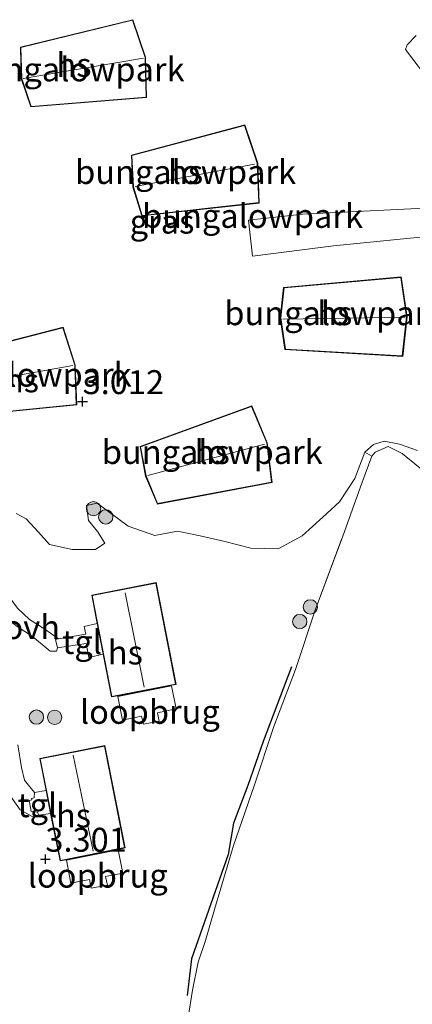
# Model space of a CAD drawing. Units: metres. Extents: x 143236 to 145552, y 596370 to 598151.
# Drawn here: x 144697 to 144738, y 597935 to 598038 of the extents above; entities that cross this region are included whole.
import ezdxf
from ezdxf.enums import TextEntityAlignment as Align

# ---------------------------------------------------------------- set-up
doc = ezdxf.new("R2010")
doc.units = ezdxf.units.M
doc.linetypes.add('IE-TERREINAFSCHEIDING', pattern=[10, 8, -2])
doc.layers.get('0').update_dxf_attribs({"lineweight": 25})
doc.layers.add('B-ME-GR-BOMENRIJ-L-B1', color=10, linetype='Continuous')
doc.layers.add('B-ME-GW-HOOGTEPUNT-S-B1', color=10, linetype='Continuous')
for name, color, linetype, lineweight in [('B-ME-GR-BOOM-S-B1', 93, 'Continuous', 18), ('B-ME-IE-GRASLAND-GV-B6', 93, 'Continuous', 18), ('B-ME-IE-GRONDWERKLIJN-GROND_INGERICHT-GV-B6', 253, 'Continuous', 18), ('B-ME-IE-TERREINAFSCHEIDING-RASTERHEKWERK-L-B1', 8, 'IE-TERREINAFSCHEIDING', 18), ('B-ME-KG-KADASTRAAL-DAKRAND-L-B1', 13, 'Continuous', 18), ('B-ME-KG-KADASTRAAL-NOKLIJN-L-B1', 13, 'Continuous', 18), ('B-ME-KW-LOOPBRUG-GV-B7', 213, 'Continuous', 18), ('B-ME-OG-BEBOUWING-GV-B6', 173, 'Continuous', 18), ('B-ME-VH-VERH_SOORT-ONVERHARD-GV-B6', 8, 'Continuous', 18), ('B-ME-VH-VERH_SOORT-TEGELS-GV-B6', 8, 'Continuous', 18)]:
    doc.layers.add(name, color=color, linetype=linetype, lineweight=lineweight)
doc.styles.add('NLCS-ISO', font='NLCS-ISO.TTF')

# ---------------------------------------------------------------- blocks, each defined once
blk = doc.blocks.new('hoogtepunt')
for p, q in [((-0.5, 0), (0.5, 0)), ((0, 0.5), (0, -0.5))]:
    blk.add_line(p, q)
blk = doc.blocks.new('boom')
h = blk.add_hatch(color=256)
edge = h.paths.add_edge_path()
edge.add_arc((0, 0), 0.75, 0, 360)
blk.add_circle((0, 0), 0.75)

msp = doc.modelspace()

# ---------------------------------------------------------------- linework, layer by layer
at = {"layer": 'B-ME-GR-BOMENRIJ-L-B1'}
msp.add_polyline3d([(144725.828, 597969.999, 2.95), (144722.872, 597962.192, 3.03), (144721.252, 597957.595, 3.05), (144719.763, 597953.66, 3.05), (144719.199, 597950.375, 3.05), (144716.925, 597943.945, 3.05), (144715.368, 597939.471, 3.046), (144714.904, 597935.654, 3.05)], dxfattribs=at)
at = {"layer": 'B-ME-IE-GRASLAND-GV-B6'}
for points in [[(144733.488, 597992.432, 2.883), (144734.412, 597993.233, 2.825), (144735.511, 597993.583, 2.752), (144737.137, 597993.278, 2.54), (144739.024, 597992.618, 2.368)], [(144792.704, 597933.359, 2.044), (144791.814, 597938.098, 1.883), (144791.681, 597939.23, 1.886), (144791.308, 597942.417, 1.894), (144791.252, 597942.902, 1.895), (144790.601, 597946.555, 1.895), (144789.955, 597949.556, 2.044), (144786.626, 597949.242, 1.91), (144785.335, 597949.116, 2.134), (144784.078, 597952.651, 2.048), (144778.838, 597958.1, 2.071), (144772.093, 597963.739, 2.091), (144766.882, 597968.136, 2.187), (144752.508, 597980.276, 2.337), (144739.126, 597990.919, 2.73), (144737.404, 597992.289, 2.78), (144735.944, 597993.026, 2.799), (144734.6, 597992.454, 2.846), (144734.242, 597992.025, 2.849), (144733.488, 597992.432, 2.883)]]:
    msp.add_polyline3d(points, dxfattribs=at)
at = {"layer": 'B-ME-IE-GRONDWERKLIJN-GROND_INGERICHT-GV-B6'}
for points in [[(144697.561, 598031.498, 3.303), (144698.553, 598028.545, 3.303), (144710.676, 598029.528, 3.303), (144710.56, 598033.731, 3.303), (144709.241, 598037.661, 3.303), (144697.471, 598034.796, 3.303), (144697.561, 598031.498, 3.303)], [(144738.855, 598036.023, 2.987), (144737.929, 598035.039, 2.968), (144737.749, 598034.544, 2.975), (144740.527, 598030.932, 3.002)], [(144740.527, 598030.932, 3.002), (144737.749, 598034.544, 2.975), (144737.929, 598035.039, 2.968), (144738.855, 598036.023, 2.987)], [(144709.088, 598023.512, 3.064), (144709.239, 598020.162, 3.064), (144710.187, 598017.144, 3.064), (144722.458, 598018.49, 3.064), (144722.295, 598022.666, 3.064), (144720.941, 598026.661, 3.064), (144709.088, 598023.512, 3.064)], [(144741.874, 598018.067, 2.941), (144726.976, 598017.316, 2.929), (144721.33, 598016.705, 2.929), (144721.745, 598012.954, 2.929), (144730.234, 598014.007, 2.933), (144741.73, 598015.156, 2.945)], [(144725.003, 598009.678, 2.975), (144724.661, 598006.498, 2.975), (144725.151, 598003.163, 2.975), (144737.469, 598002.451, 2.975), (144737.915, 598006.586, 2.975), (144737.3, 598010.763, 2.975), (144725.003, 598009.678, 2.975)], [(144703.205, 598001.541, 3.141), (144701.94, 598005.502, 3.141), (144689.932, 598002.416, 3.141), (144690.248, 597999.274, 3.141), (144691.048, 597996.162, 3.141), (144703.375, 597997.401, 3.141), (144703.205, 598001.541, 3.141)], [(144721.677, 597997.283, 2.96), (144709.993, 597993.026, 2.96), (144710.573, 597989.945, 2.96), (144711.798, 597987.008, 2.96), (144723.811, 597989.273, 2.96), (144723.287, 597993.421, 2.96), (144721.677, 597997.283, 2.96)], [(144739.024, 597992.618, 2.368), (144737.137, 597993.278, 2.54), (144735.511, 597993.583, 2.752), (144734.412, 597993.233, 2.825), (144733.488, 597992.432, 2.883), (144732.47, 597989.689, 2.875), (144730.869, 597987.264, 2.864), (144729.102, 597985.635, 2.864), (144726.963, 597983.712, 2.887), (144724.452, 597982.342, 2.941), (144721.591, 597982.41, 2.983), (144718.856, 597983.101, 3.014), (144716.262, 597983.682, 2.987), (144713.903, 597984.172, 2.979), (144711.545, 597983.734, 3.11), (144708.755, 597984.693, 3.291), (144705.502, 597987.108, 3.349), (144704.393, 597986.858, 3.38), (144704.612, 597985.286, 3.383), (144705.553, 597984.141, 3.387), (144706.289, 597982.919, 3.399), (144705.342, 597982.274, 3.383), (144702.877, 597982.281, 3.368), (144700.526, 597982.804, 3.372), (144699.35, 597984.073, 3.395), (144698.092, 597985.459, 3.407), (144697.023, 597986.038, 3.676)], [(144697.023, 597986.038, 3.676), (144698.092, 597985.459, 3.407), (144699.35, 597984.073, 3.395), (144700.526, 597982.804, 3.372), (144702.877, 597982.281, 3.368), (144705.342, 597982.274, 3.383), (144706.289, 597982.919, 3.399), (144705.553, 597984.141, 3.387), (144704.612, 597985.286, 3.383), (144704.393, 597986.858, 3.38), (144705.502, 597987.108, 3.349), (144708.755, 597984.693, 3.291), (144711.545, 597983.734, 3.11), (144713.903, 597984.172, 2.979), (144716.262, 597983.682, 2.987), (144718.856, 597983.101, 3.014), (144721.591, 597982.41, 2.983), (144724.452, 597982.342, 2.941), (144726.963, 597983.712, 2.887), (144729.102, 597985.635, 2.864), (144730.869, 597987.264, 2.864), (144732.47, 597989.689, 2.875), (144733.488, 597992.432, 2.883), (144734.242, 597992.025, 2.849), (144733.173, 597989.208, 2.876), (144731.198, 597983.667, 2.838)], [(144734.242, 597992.025, 2.849), (144734.6, 597992.454, 2.846), (144735.944, 597993.026, 2.799), (144737.404, 597992.289, 2.78), (144739.126, 597990.919, 2.73), (144752.508, 597980.276, 2.337), (144766.882, 597968.136, 2.187), (144772.093, 597963.739, 2.091), (144778.838, 597958.1, 2.071), (144784.078, 597952.651, 2.048), (144785.335, 597949.116, 2.134), (144779.241, 597943.919, 2.091), (144771.057, 597936.771, 2.152), (144778.869, 597928.312, 2.072)], [(144715.039, 597933.331, 3.084), (144715.459, 597936.193, 3.073), (144716.061, 597939.125, 3.057), (144716.834, 597941.397, 3.08), (144717.766, 597944.64, 3.084), (144719.765, 597951.331, 3.03), (144721.928, 597957.577, 3.073), (144723.985, 597963.77, 3.019), (144726.248, 597969.737, 2.973), (144728.318, 597975.927, 2.93), (144731.198, 597983.667, 2.838), (144733.173, 597989.208, 2.876), (144734.242, 597992.025, 2.849)], [(144731.198, 597983.667, 2.838), (144728.318, 597975.927, 2.93), (144726.248, 597969.737, 2.973), (144723.985, 597963.77, 3.019), (144721.928, 597957.577, 3.073), (144719.765, 597951.331, 3.03), (144717.766, 597944.64, 3.084), (144716.834, 597941.397, 3.08), (144716.061, 597939.125, 3.057), (144715.459, 597936.193, 3.073), (144715.039, 597933.331, 3.084)], [(144697.132, 597974.223, 3.405), (144698.751, 597973.164, 3.416), (144700.584, 597971.65, 3.397), (144701.259, 597971.636, 3.393), (144701.348, 597972.001, 3.42), (144704.357, 597972.433, 3.424), (144704.646, 597970.968, 3.432), (144706.141, 597971.311, 3.301), (144707.014, 597966.849, 3.301), (144707.634, 597966.97, 3.301), (144713.265, 597968.071, 3.301), (144713.749, 597968.165, 3.301), (144711.668, 597978.815, 3.301), (144704.932, 597977.499, 3.301), (144705.511, 597974.537, 3.301), (144704.133, 597974.23, 3.428), (144704.317, 597973.426, 3.443), (144701.461, 597972.921, 3.428), (144700.011, 597973.939, 3.401), (144698.415, 597974.962, 3.397), (144697.161, 597976.135, 3.378)], [(144696.431, 597956.484, 3.32), (144697.455, 597955.064, 3.335), (144698.689, 597954.355, 3.343), (144699.367, 597954.482, 3.359), (144700.635, 597954.67, 3.289), (144701.622, 597949.709, 3.289), (144702.277, 597949.84, 3.289), (144707.699, 597950.918, 3.289), (144708.423, 597951.062, 3.289), (144706.295, 597961.763, 3.289), (144699.493, 597960.41, 3.289), (144700.154, 597957.089, 3.289), (144698.961, 597956.852, 3.355), (144698.451, 597957.439, 3.324), (144697.897, 597958.153, 3.316), (144697.575, 597959.49, 3.324), (144697.221, 597961.831, 3.37)]]:
    msp.add_polyline3d(points, dxfattribs=at)
at = {"layer": 'B-ME-IE-TERREINAFSCHEIDING-RASTERHEKWERK-L-B1'}
msp.add_polyline3d([(144714.363, 597929.39, 3.034), (144715.039, 597933.331, 3.084), (144715.459, 597936.193, 3.073), (144716.061, 597939.125, 3.057), (144716.834, 597941.397, 3.08), (144717.766, 597944.64, 3.084), (144719.765, 597951.331, 3.03), (144721.928, 597957.577, 3.073), (144723.985, 597963.77, 3.019), (144726.248, 597969.737, 2.973), (144728.318, 597975.927, 2.93), (144731.198, 597983.667, 2.838), (144733.173, 597989.208, 2.876), (144734.242, 597992.025, 2.849), (144734.6, 597992.454, 2.846), (144735.944, 597993.026, 2.799), (144737.404, 597992.289, 2.78), (144739.126, 597990.919, 2.73)], dxfattribs=at)
at = {"layer": 'B-ME-KG-KADASTRAAL-DAKRAND-L-B1'}
for points in [[(144697.522, 598034.757, 7.032), (144709.208, 598037.601, 6.737), (144710.51, 598033.722, 8.142), (144710.624, 598029.574, 6.775), (144698.588, 598028.598, 7.014), (144697.611, 598031.507, 8.138), (144697.522, 598034.757, 7.032)], [(144709.14, 598023.474, 6.994), (144720.909, 598026.6, 6.737), (144722.245, 598022.657, 8.076), (144722.406, 598018.535, 6.714), (144710.222, 598017.198, 7.029), (144709.289, 598020.171, 8.188), (144709.14, 598023.474, 6.994)], [(144725.049, 598009.632, 7.074), (144737.258, 598010.709, 6.775), (144737.865, 598006.585, 8.188), (144737.425, 598002.503, 6.725), (144725.195, 598003.211, 7.118), (144724.711, 598006.499, 8.107), (144725.049, 598009.632, 7.074)], [(144703.323, 597997.446, 6.723), (144691.086, 597996.216, 7.045), (144690.297, 597999.283, 8.073), (144689.986, 598002.378, 7.029), (144701.907, 598005.442, 6.814), (144703.156, 598001.532, 8.196), (144703.323, 597997.446, 6.723)], [(144721.649, 597997.219, 6.761), (144723.238, 597993.408, 8.188), (144723.756, 597989.313, 6.694), (144711.829, 597987.064, 6.902), (144710.622, 597989.96, 7.973), (144710.05, 597992.993, 7.072), (144721.649, 597997.219, 6.761)], [(144707.053, 597966.907, 5.896), (144704.991, 597977.459, 5.919), (144711.628, 597978.756, 5.896), (144713.691, 597968.205, 5.896), (144707.053, 597966.907, 5.896)], [(144708.365, 597951.102, 5.888), (144701.661, 597949.768, 5.888), (144699.552, 597960.371, 5.88), (144706.255, 597961.704, 5.892), (144708.365, 597951.102, 5.888)]]:
    msp.add_polyline3d(points, dxfattribs=at)
at = {"layer": 'B-ME-KG-KADASTRAAL-NOKLIJN-L-B1'}
for p, q in [((144697.775, 598031.498, 8.2), (144710.334, 598033.643, 8.269)), ((144709.476, 598020.213, 8.165), (144721.969, 598022.568, 8.188)), ((144724.934, 598006.354, 8.2), (144737.707, 598006.558, 8.188)), ((144702.961, 598001.5, 8.119), (144690.468, 597999.281, 8.127)), ((144723.024, 597993.292, 8.15), (144710.813, 597989.989, 8.08)), ((144710.43, 597967.889, 7.628), (144708.418, 597977.728, 7.678)), ((144705.092, 597950.728, 7.574), (144702.991, 597960.784, 7.659))]:
    msp.add_line(p, q, dxfattribs=at)
at = {"layer": 'B-ME-KW-LOOPBRUG-GV-B7'}
for points in [[(144711.987, 597964.337, 3.482), (144710.334, 597963.991, 3.443), (144710.154, 597964.849, 4.138), (144708.162, 597964.434, 4.138), (144707.648, 597966.905, 4.134), (144713.278, 597968.009, 4.134), (144713.779, 597965.604, 4.134), (144711.808, 597965.193, 4.134), (144711.987, 597964.337, 3.482)], [(144706.57, 597947.179, 3.382), (144704.884, 597946.847, 3.389), (144704.704, 597947.762, 4.123), (144702.76, 597947.38, 4.084), (144702.29, 597949.773, 4.084), (144707.71, 597950.863, 4.188), (144708.185, 597948.445, 4.188), (144706.39, 597948.093, 4.188), (144706.57, 597947.179, 3.382)]]:
    msp.add_polyline3d(points, dxfattribs=at)
at = {"layer": 'B-ME-OG-BEBOUWING-GV-B6'}
for points in [[(144697.471, 598034.796, 3.303), (144709.241, 598037.661, 3.303), (144710.56, 598033.731, 3.303), (144710.676, 598029.528, 3.303), (144698.553, 598028.545, 3.303), (144697.561, 598031.498, 3.303), (144697.471, 598034.796, 3.303)], [(144709.088, 598023.512, 3.064), (144720.941, 598026.661, 3.064), (144722.295, 598022.666, 3.064), (144722.458, 598018.49, 3.064), (144710.187, 598017.144, 3.064), (144709.239, 598020.162, 3.064), (144709.088, 598023.512, 3.064)], [(144725.003, 598009.678, 2.975), (144737.3, 598010.763, 2.975), (144737.915, 598006.586, 2.975), (144737.469, 598002.451, 2.975), (144725.151, 598003.163, 2.975), (144724.661, 598006.498, 2.975), (144725.003, 598009.678, 2.975)], [(144703.375, 597997.401, 3.141), (144691.048, 597996.162, 3.141), (144690.248, 597999.274, 3.141), (144689.932, 598002.416, 3.141), (144701.94, 598005.502, 3.141), (144703.205, 598001.541, 3.141), (144703.375, 597997.401, 3.141)], [(144721.677, 597997.283, 2.96), (144723.287, 597993.421, 2.96), (144723.811, 597989.273, 2.96), (144711.798, 597987.008, 2.96), (144710.573, 597989.945, 2.96), (144709.993, 597993.026, 2.96), (144721.677, 597997.283, 2.96)], [(144706.141, 597971.311, 3.301), (144705.511, 597974.537, 3.301), (144704.932, 597977.499, 3.301), (144711.668, 597978.815, 3.301), (144713.749, 597968.165, 3.301), (144713.265, 597968.071, 3.301), (144707.634, 597966.97, 3.301), (144707.014, 597966.849, 3.301), (144706.141, 597971.311, 3.301)], [(144700.635, 597954.67, 3.289), (144700.154, 597957.089, 3.289), (144699.493, 597960.41, 3.289), (144706.295, 597961.763, 3.289), (144708.423, 597951.062, 3.289), (144707.699, 597950.918, 3.289), (144702.277, 597949.84, 3.289), (144701.622, 597949.709, 3.289), (144700.635, 597954.67, 3.289)]]:
    msp.add_polyline3d(points, dxfattribs=at)
at = {"layer": 'B-ME-VH-VERH_SOORT-ONVERHARD-GV-B6'}
for points in [[(144741.73, 598015.156, 2.945), (144730.234, 598014.007, 2.933), (144721.745, 598012.954, 2.929), (144721.33, 598016.705, 2.929), (144726.976, 598017.316, 2.929), (144741.874, 598018.067, 2.941)], [(144701.348, 597972.001, 3.42), (144701.259, 597971.636, 3.393), (144700.584, 597971.65, 3.397), (144698.751, 597973.164, 3.416), (144697.132, 597974.223, 3.405), (144695.653, 597975.37, 3.409), (144694.457, 597976.401, 3.449), (144695.136, 597977.438, 3.449), (144696.1, 597977.598, 3.355), (144697.161, 597976.135, 3.378), (144698.415, 597974.962, 3.397), (144700.011, 597973.939, 3.401), (144701.461, 597972.921, 3.428), (144701.134, 597972.848, 3.424), (144701.348, 597972.001, 3.42)], [(144697.221, 597961.831, 3.37), (144697.575, 597959.49, 3.324), (144697.897, 597958.153, 3.316), (144698.451, 597957.439, 3.324), (144698.961, 597956.852, 3.355), (144698.927, 597956.302, 3.405), (144698.64, 597956.244, 3.405), (144698.656, 597956.097, 3.405), (144698.374, 597956.025, 3.405), (144698.595, 597954.884, 3.405), (144698.96, 597954.964, 3.405), (144698.995, 597954.821, 3.405), (144699.262, 597954.846, 3.405), (144699.367, 597954.482, 3.359), (144698.689, 597954.355, 3.343), (144697.455, 597955.064, 3.335), (144696.431, 597956.484, 3.32)]]:
    msp.add_polyline3d(points, dxfattribs=at)
at = {"layer": 'B-ME-VH-VERH_SOORT-TEGELS-GV-B6'}
for points in [[(144706.141, 597971.311, 3.301), (144704.646, 597970.968, 3.432), (144704.357, 597972.433, 3.424), (144701.348, 597972.001, 3.42), (144701.134, 597972.848, 3.424), (144701.461, 597972.921, 3.428), (144704.317, 597973.426, 3.443), (144704.133, 597974.23, 3.428), (144705.511, 597974.537, 3.301), (144706.141, 597971.311, 3.301)], [(144700.635, 597954.67, 3.289), (144699.367, 597954.482, 3.359), (144699.262, 597954.846, 3.405), (144698.995, 597954.821, 3.405), (144698.96, 597954.964, 3.405), (144698.595, 597954.884, 3.405), (144698.374, 597956.025, 3.405), (144698.656, 597956.097, 3.405), (144698.64, 597956.244, 3.405), (144698.927, 597956.302, 3.405), (144698.961, 597956.852, 3.355), (144700.154, 597957.089, 3.289), (144700.635, 597954.67, 3.289)]]:
    msp.add_polyline3d(points, dxfattribs=at)

# ---------------------------------------------------------------- block references
at = {"layer": 'B-ME-GR-BOOM-S-B1', "rotation": 90}
for p in [(144705.122, 597986.534, 3.484), (144706.401, 597985.677, 3.484), (144727.805, 597976.269, 2.888), (144726.696, 597974.734, 2.88), (144699.155, 597964.749, 3.409), (144701.06, 597964.717, 3.436)]:
    msp.add_blockref('boom', p, dxfattribs=at)
at = {"layer": 'B-ME-GW-HOOGTEPUNT-S-B1', "rotation": 90}
for p in [(144703.981, 597997.736, 3.012), (144703.981, 597997.736, 3.012), (144700.084, 597949.89, 3.301), (144700.084, 597949.89, 3.301)]:
    msp.add_blockref('hoogtepunt', p, dxfattribs=at)

# ---------------------------------------------------------------- texts
at = {"layer": 'B-ME-GW-HOOGTEPUNT-S-B1', "ltscale": 0.2, "style": 'NLCS-ISO'}
for s, p in [('3.012', (144703.981, 597997.736, 3.012)), ('3.012', (144703.981, 597997.736, 3.012)), ('3.301', (144700.084, 597949.89, 3.301)), ('3.301', (144700.084, 597949.89, 3.301))]:
    msp.add_text(s, height=2.5, dxfattribs=at).set_placement(p, align=Align.BOTTOM_LEFT)
at = {"layer": 'B-ME-IE-GRASLAND-GV-B6', "ltscale": 0.2, "style": 'NLCS-ISO'}
msp.add_text('gras', height=2.5, dxfattribs=at).set_placement((144712.2875, 598016.545), align=Align.MIDDLE_CENTER)
at = {"layer": 'B-ME-IE-GRONDWERKLIJN-GROND_INGERICHT-GV-B6', "ltscale": 0.2, "style": 'NLCS-ISO'}
for p in [(144703.089, 598032.4653), (144714.7566, 598021.7353), (144721.7581, 598017.1446), (144730.3574, 598006.9739), (144697.5647, 598000.5481), (144717.5451, 597992.4627)]:
    msp.add_text('bungalowpark', height=2.5, dxfattribs=at).set_placement(p, align=Align.MIDDLE_CENTER)
at = {"layer": 'B-ME-KW-LOOPBRUG-GV-B7', "ltscale": 0.2, "style": 'NLCS-ISO'}
for p in [(144711.0152, 597965.2954), (144705.5626, 597948.169)]:
    msp.add_text('loopbrug', height=2.5, dxfattribs=at).set_placement(p, align=Align.MIDDLE_CENTER)
at = {"layer": 'B-ME-OG-BEBOUWING-GV-B6', "ltscale": 0.2, "style": 'NLCS-ISO'}
for p in [(144703.0761, 598032.9364), (144714.7566, 598021.7353), (144730.3574, 598006.9739), (144697.589, 597999.9567), (144717.5451, 597992.4627), (144708.4506, 597971.5031), (144703.0259, 597954.459)]:
    msp.add_text('hs', height=2.5, dxfattribs=at).set_placement(p, align=Align.MIDDLE_CENTER)
at = {"layer": 'B-ME-VH-VERH_SOORT-ONVERHARD-GV-B6', "ltscale": 0.2, "style": 'NLCS-ISO'}
msp.add_text('ovh', height=2.5, dxfattribs=at).set_placement((144698.6633, 597974.1525), align=Align.MIDDLE_CENTER)
at = {"layer": 'B-ME-VH-VERH_SOORT-TEGELS-GV-B6', "ltscale": 0.2, "style": 'NLCS-ISO'}
for p in [(144703.9189, 597972.5986), (144699.2432, 597955.5343)]:
    msp.add_text('tgl', height=2.5, dxfattribs=at).set_placement(p, align=Align.MIDDLE_CENTER)

doc.saveas('drawing.dxf')
